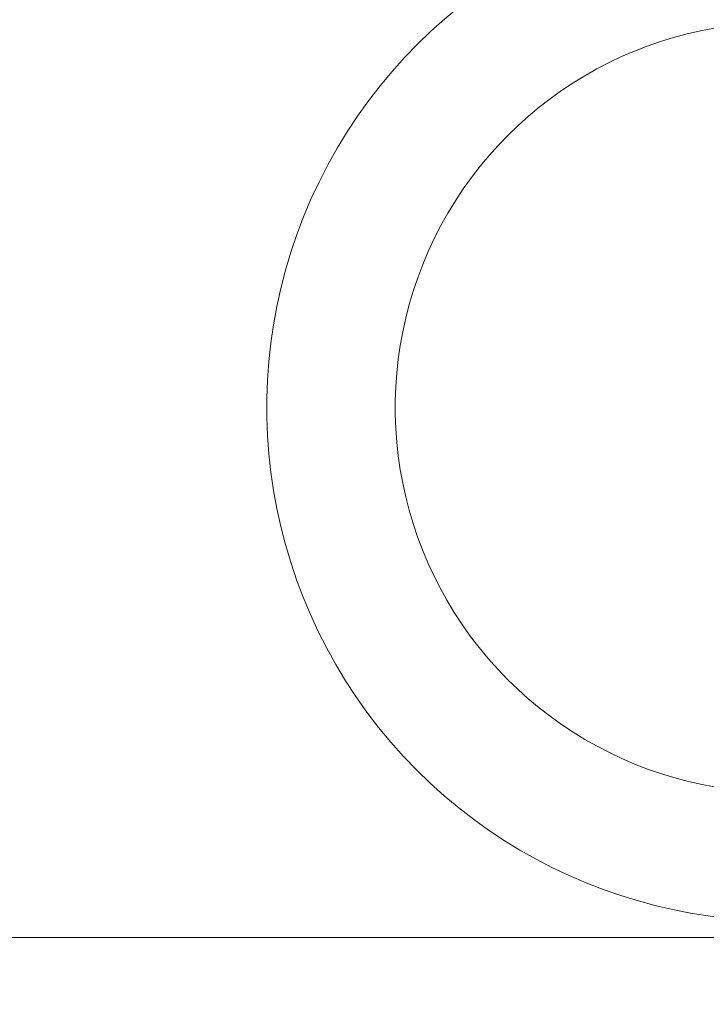
# Model space of a CAD drawing. Extents: x -32 to 80, y -71 to 42.
# Drawn here: x 70 to 70, y -64 to -64 of the extents above; entities that cross this region are included whole.
import ezdxf

# ---------------------------------------------------------------- set-up
doc = ezdxf.new("R2010")
doc.units = 0
doc.header["$LTSCALE"] = 0.1
doc.header["$MEASUREMENT"] = 0
doc.layers.get('0').update_dxf_attribs({"linetype": 'CONTINUOUS', "lineweight": 15})
doc.layers.get('DEFPOINTS').update_dxf_attribs({"linetype": 'CONTINUOUS'})
doc.layers.add('Text', color=7, linetype='CONTINUOUS', lineweight=15)
doc.styles.add('ROMAND', font='romand.shx', dxfattribs={"oblique": 15})
doc.dimstyles.new('ROMAND', dxfattribs={"dimscale": 6, "dimtxt": 0.125, "dimasz": 0.125, "dimexe": 0.0625, "dimexo": 0.0625, "dimgap": 0.0625, "dimtad": 0, "dimtih": 1, "dimtoh": 1, "dimdec": 3, "dimzin": 0, "dimdsep": 46, "dimlunit": 4, "dimtxsty": 'ROMAND', "dimcen": 0, "dimadec": 0, "dimazin": 0, "dimtfac": 1, "dimtdec": 3, "dimtofl": 0, "dimtmove": 0, "dimatfit": 3, "dimfxl": 0, "dimtolj": 1, "dimtzin": 0, "dimarcsym": 0})

# ---------------------------------------------------------------- blocks, each defined once
blk = doc.blocks.new('*D26')
at = {"layer": 'DEFPOINTS', "color": 0}
for p in [(72.72978295647272, -64.07376778026588), (72.72978295647272, -64.3016959072832)]:
    blk.add_point(p, dxfattribs=at)
at = {"layer": 'Text', "color": 0, "lineweight": -2}
for p, q in [((72.72978295647272, -66.82873796079016), (72.72978295647272, -64.7704459072832)), ((72.26103295647272, -66.82873796079016), (72.72978295647272, -66.82873796079016))]:
    blk.add_line(p, q, dxfattribs=at)
at = {"layer": 'Text', "color": 0}
blk.add_solid([(72.65165795647272, -64.7704459072832), (72.80790795647272, -64.7704459072832), (72.72978295647272, -64.3016959072832)], dxfattribs=at)
at = {"layer": 'Text', "color": 0, "insert": (66.5843930787824, -66.82873796079015), "char_height": 0.46875, "attachment_point": 5, "style": 'ROMAND'}
blk.add_mtext('\\A1;CAST ALUMINUM REFLECTOR\\PMOUNTING RING w/ (4) VENT\\PSLITS FOR HEAT DISSIPATION', dxfattribs=at)

msp = doc.modelspace()

# ---------------------------------------------------------------- linework, layer by layer
msp.add_line((73.02261256038753, -64.0446959072832), (68.24639680045402, -64.044756633709))
for radius, start in [(0.125, 85.06714933095614), (0.09375, 85.06714933096757)]:
    msp.add_arc((69.81116270615166, -63.91567582294196), radius, start, 285.2714182014008)

# ---------------------------------------------------------------- dimensions: what is measured, and where the dimension line sits
at = {"layer": 'Text'}
dim = msp.add_diameter_dim_2p(p1=(72.72978295647272, -64.07376778026588), p2=(72.72978295647272, -64.3016959072832), text='CAST ALUMINUM REFLECTOR\\PMOUNTING RING w/ (4) VENT\\PSLITS FOR HEAT DISSIPATION', dimstyle='ROMAND', override={"dimscale": 3.75}, dxfattribs=at)
dim.commit()
dim.dimension.update_dxf_attribs({"geometry": '*D26', "text_midpoint": (66.5843930787824, -66.82873796079015), "dimtype": 163})

doc.saveas('drawing.dxf')
